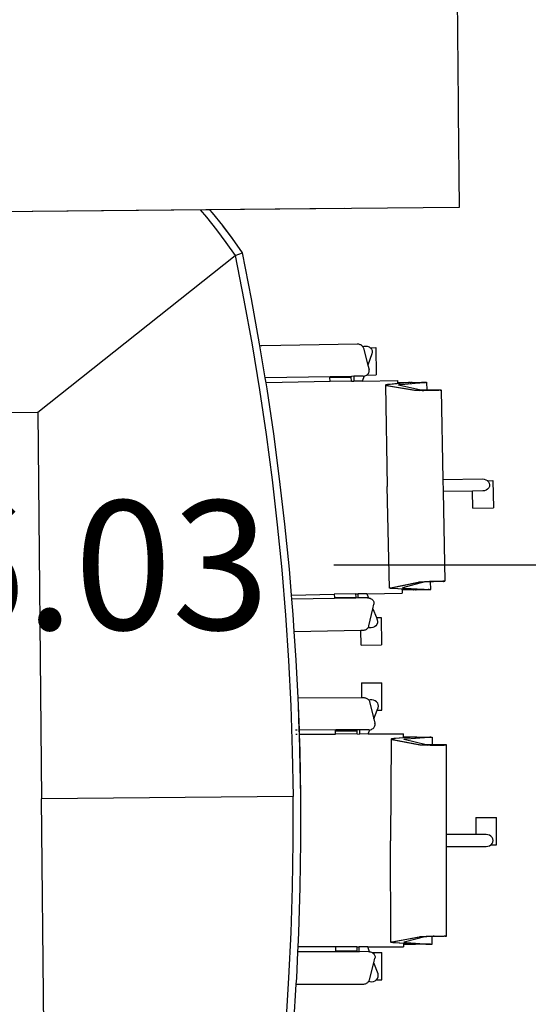
# Model space of a CAD drawing. Units: inches. Extents: x -81 to 834, y 0 to 968.
# Drawn here: x 254 to 255, y 816 to 818 of the extents above; entities that cross this region are included whole.
import ezdxf

# ---------------------------------------------------------------- set-up
doc = ezdxf.new("R2010")
doc.units = ezdxf.units.IN
doc.header["$MEASUREMENT"] = 0
doc.layers.add('FURN', color=253, linetype='Continuous')
doc.layers.add('wall', color=4, linetype='Continuous')
doc.styles.add('ROMANC', font='ROMANC.SHX')
doc.dimstyles.new('A', dxfattribs={"dimscale": 0, "dimtxt": 0.3, "dimasz": 0.3, "dimexe": 0.08, "dimexo": 0.02, "dimgap": 0.09, "dimtad": 0, "dimtih": 1, "dimtoh": 1, "dimzin": 0, "dimdsep": 46, "dimtxsty": 'ROMANC', "dimcen": 0.09, "dimclrd": 1, "dimclre": 1, "dimclrt": 256, "dimadec": 0, "dimazin": 0, "dimtfac": 0.1, "dimtofl": 0, "dimtmove": 1, "dimatfit": 3, "dimfxl": 1, "dimtolj": 1, "dimtzin": 0, "dimarcsym": 0})

# ---------------------------------------------------------------- blocks, each defined once
blk = doc.blocks.new('*D1635')
at = {"color": 1, "lineweight": -2, "transparency": 16777216}
for p, q in [((251.1595, 815.2544), (251.1595, 816.667)), ((257.1891, 816.0114), (257.1891, 816.667)), ((251.4595, 816.587), (253.6272, 816.587)), ((256.8891, 816.587), (254.7215, 816.587))]:
    blk.add_line(p, q, dxfattribs=at)
at = {"color": 1, "transparency": 16777216}
for points in [[(251.4595, 816.637), (251.4595, 816.537), (251.1595, 816.587)], [(256.8891, 816.637), (256.8891, 816.537), (257.1891, 816.587)]]:
    blk.add_solid(points, dxfattribs=at)
at = {"layer": 'Defpoints', "color": 0, "transparency": 16777216}
for p in [(257.1891, 816.587), (257.1891, 815.9914), (251.1595, 815.2344)]:
    blk.add_point(p, dxfattribs=at)
at = {"transparency": 16777216, "insert": (254.1743, 816.587), "char_height": 0.3, "attachment_point": 5, "style": 'ROMANC'}
blk.add_mtext('\\A1;6.03', dxfattribs=at)
blk = doc.blocks.new('fsd')
at = {"layer": 'FURN'}
for p, q in [((-0.1737, -0.4805), (-0.1737, 0.4023)), ((-0.1737, -0.6305), (-0.1737, 0.2523)), ((0.2932, 0.1928), (0.2932, 0.0868)), ((0.2932, 0.0868), (-0.0668, -0.3753)), ((0.2932, 0.0868), (1.1932, 0.0868)), ((1.1932, -0.4979), (1.1932, 0.0868)), ((2.0932, 0.0868), (1.1932, 0.0868)), ((-0.1737, -0.295), (-0.1567, -0.3095)), ((-0.1737, -0.3171), (-0.1663, -0.3234)), ((-0.1665, -0.3239), (-0.1737, -0.3178)), ((-0.1567, -0.3095), (-0.1274, -0.3326)), ((-0.1368, -0.3473), (-0.1665, -0.3239)), ((-0.1274, -0.3326), (-0.0975, -0.3545)), ((-0.1064, -0.3696), (-0.1368, -0.3473)), ((-0.1366, -0.3469), (-0.1062, -0.3691)), ((-0.0975, -0.3545), (-0.0668, -0.3753)), ((-0.0728, -0.3923), (-0.1064, -0.3696)), ((-0.0668, -0.3753), (-0.0728, -0.3923)), ((-0.0668, -0.3753), (0.0372, -0.3948)), ((0.0345, -0.4125), (-0.0728, -0.3923)), ((0.0372, -0.3948), (0.1415, -0.4127)), ((0.139, -0.4304), (0.0345, -0.4125)), ((0.1437, -0.4311), (0.139, -0.4304)), ((0.1415, -0.4127), (0.246, -0.4288)), ((0.1431, -0.4337), (0.143, -0.4356)), ((0.1435, -0.4318), (0.1431, -0.4337)), ((0.1437, -0.4311), (0.1435, -0.4318)), ((0.2184, -0.4427), (0.1437, -0.4311)), ((0.246, -0.4288), (0.3507, -0.4433)), ((0.143, -0.4356), (0.1414, -0.6569)), ((0.2172, -0.5935), (0.2184, -0.4427)), ((0.2297, -0.4444), (0.2184, -0.4427)), ((0.2285, -0.5933), (0.2297, -0.4444)), ((0.2438, -0.4466), (0.2297, -0.4444)), ((0.3487, -0.4611), (0.2438, -0.4466)), ((0.3507, -0.4433), (0.4556, -0.4561)), ((0.4556, -0.4561), (0.5606, -0.4672)), ((-0.1737, -0.8972), (-0.1737, -0.4805)), ((-0.1737, -0.8972), (-0.1737, -0.4805)), ((0.4539, -0.4739), (0.3487, -0.4611)), ((0.5592, -0.4851), (0.4539, -0.4739)), ((0.5606, -0.4672), (0.6659, -0.4766)), ((0.6659, -0.4766), (0.7712, -0.4843)), ((1.7205, -0.4766), (1.6151, -0.4843)), ((0.6646, -0.4945), (0.5592, -0.4851)), ((0.7246, -0.4988), (0.6646, -0.4945)), ((0.7246, -0.4988), (0.7238, -0.5983)), ((0.734, -0.4995), (0.7246, -0.4988)), ((0.7333, -0.5988), (0.734, -0.4995)), ((0.7702, -0.5022), (0.734, -0.4995)), ((0.8094, -0.5044), (0.7702, -0.5022)), ((0.7712, -0.4843), (0.8766, -0.4902)), ((0.8766, -0.4902), (0.9821, -0.4945)), ((0.9821, -0.4945), (1.0876, -0.4971)), ((1.0876, -0.4971), (1.1932, -0.4979)), ((1.2987, -0.4971), (1.1932, -0.4979)), ((1.4042, -0.4945), (1.2987, -0.4971)), ((1.5097, -0.4902), (1.4042, -0.4945)), ((1.6151, -0.4843), (1.5097, -0.4902)), ((1.6161, -0.5022), (1.555, -0.5056)), ((1.6304, -0.5011), (1.6161, -0.5022)), ((1.7217, -0.4945), (1.6304, -0.5011)), ((1.6304, -0.5011), (1.6315, -0.6569)), ((0.8094, -0.5044), (0.8082, -0.6589)), ((0.8759, -0.5081), (0.8094, -0.5044)), ((0.9636, -0.5117), (0.8759, -0.5081)), ((0.9636, -0.5117), (0.9647, -0.6589)), ((0.9816, -0.5124), (0.9636, -0.5117)), ((0.9816, -0.5119), (1.039, -0.5133)), ((1.039, -0.5138), (0.9816, -0.5124)), ((1.0389, -0.5089), (1.0389, -0.5052)), ((1.039, -0.5133), (1.0484, -0.5135)), ((1.039, -0.5138), (1.039, -0.5133)), ((1.039, -0.5133), (1.039, -0.5133)), ((1.0484, -0.514), (1.039, -0.5138)), ((1.0396, -0.5988), (1.039, -0.5138)), ((1.0484, -0.5054), (1.0484, -0.5091)), ((1.0484, -0.5135), (1.0874, -0.5145)), ((1.0484, -0.5135), (1.0484, -0.5135)), ((1.0484, -0.5135), (1.0484, -0.514)), ((1.0874, -0.515), (1.0484, -0.514)), ((1.0484, -0.514), (1.049, -0.5983)), ((1.0874, -0.5145), (1.1932, -0.5153)), ((1.1932, -0.5159), (1.0874, -0.515)), ((1.1932, -0.5153), (1.2989, -0.5145)), ((1.299, -0.515), (1.1932, -0.5159)), ((1.2989, -0.5145), (1.4047, -0.5119)), ((1.4047, -0.5124), (1.299, -0.515)), ((1.5105, -0.5081), (1.4047, -0.5124)), ((1.5437, -0.5063), (1.5105, -0.5081)), ((1.555, -0.5056), (1.5437, -0.5063)), ((1.5443, -0.5933), (1.5437, -0.5063)), ((1.5556, -0.5935), (1.555, -0.5056)), ((0.2169, -0.6432), (0.2172, -0.5935)), ((0.2193, -0.5932), (0.2172, -0.5935)), ((0.2193, -0.5932), (0.2189, -0.6428)), ((0.2285, -0.5933), (0.2193, -0.5932)), ((0.2282, -0.6429), (0.2285, -0.5933)), ((1.5443, -0.5933), (1.5536, -0.5932)), ((1.5447, -0.6429), (1.5443, -0.5933)), ((1.5536, -0.5932), (1.5556, -0.5935)), ((1.5536, -0.5932), (1.5539, -0.6428)), ((1.556, -0.6432), (1.5556, -0.5935)), ((0.7235, -0.648), (0.7238, -0.5983)), ((0.7238, -0.5983), (0.7312, -0.5984)), ((0.7312, -0.5984), (0.7308, -0.6481)), ((0.7312, -0.5984), (0.7333, -0.5988)), ((0.7329, -0.6485), (0.7333, -0.5988)), ((1.0417, -0.5984), (1.0396, -0.5988)), ((1.04, -0.6485), (1.0396, -0.5988)), ((1.049, -0.5983), (1.0417, -0.5984)), ((1.0417, -0.5984), (1.0421, -0.6481)), ((1.0494, -0.648), (1.049, -0.5983)), ((0.1414, -0.6569), (0.1414, -0.6585)), ((0.1414, -0.6585), (0.1417, -0.6602)), ((0.1417, -0.6602), (0.1421, -0.6618)), ((0.1421, -0.6618), (0.1426, -0.6634)), ((0.1426, -0.6634), (0.1433, -0.6648)), ((0.2167, -0.6701), (0.2168, -0.6488)), ((0.2168, -0.6488), (0.2169, -0.6432)), ((0.2168, -0.6488), (0.2189, -0.6484)), ((0.2189, -0.6428), (0.2169, -0.6432)), ((0.2282, -0.6429), (0.2189, -0.6428)), ((0.2189, -0.6484), (0.2281, -0.6485)), ((0.228, -0.6681), (0.2281, -0.6485)), ((0.2282, -0.6429), (0.2281, -0.6485)), ((0.7233, -0.6739), (0.7234, -0.6535)), ((0.7235, -0.648), (0.7234, -0.6535)), ((0.7308, -0.6536), (0.7234, -0.6535)), ((0.7235, -0.648), (0.7308, -0.6481)), ((0.7308, -0.6481), (0.7329, -0.6485)), ((0.7328, -0.654), (0.7308, -0.6536)), ((0.7327, -0.6754), (0.7328, -0.654)), ((0.7328, -0.654), (0.7329, -0.6485)), ((0.8082, -0.6637), (0.8081, -0.6653)), ((0.8082, -0.6589), (0.8082, -0.6637)), ((0.8425, -0.6593), (0.8082, -0.6589)), ((0.8425, -0.6593), (0.8422, -0.7072)), ((0.9303, -0.6593), (0.9647, -0.6589)), ((0.9303, -0.6593), (0.9307, -0.7072)), ((0.9647, -0.6589), (0.9647, -0.6637)), ((0.9647, -0.6637), (0.9648, -0.6653)), ((1.0421, -0.6481), (1.04, -0.6485)), ((1.04, -0.654), (1.04, -0.6485)), ((1.04, -0.654), (1.0421, -0.6536)), ((1.0402, -0.6754), (1.04, -0.654)), ((1.0494, -0.648), (1.0421, -0.6481)), ((1.0421, -0.6536), (1.0495, -0.6535)), ((1.0494, -0.648), (1.0495, -0.6535)), ((1.0496, -0.6739), (1.0495, -0.6535)), ((1.5447, -0.6429), (1.5539, -0.6428)), ((1.5447, -0.6429), (1.5447, -0.6485)), ((1.554, -0.6484), (1.5447, -0.6485)), ((1.5449, -0.6681), (1.5447, -0.6485)), ((1.5539, -0.6428), (1.556, -0.6432)), ((1.5561, -0.6488), (1.554, -0.6484)), ((1.5561, -0.6488), (1.556, -0.6432)), ((1.5562, -0.6701), (1.5561, -0.6488)), ((1.6303, -0.6634), (1.6296, -0.6648)), ((1.6308, -0.6618), (1.6303, -0.6634)), ((1.6312, -0.6602), (1.6308, -0.6618)), ((1.6314, -0.6585), (1.6312, -0.6602)), ((1.6315, -0.6569), (1.6314, -0.6585)), ((0.1433, -0.6648), (0.1441, -0.6662)), ((0.1441, -0.6662), (0.1451, -0.6675)), ((0.1451, -0.6675), (0.1461, -0.6686)), ((0.1461, -0.6686), (0.1473, -0.6696)), ((0.147, -0.6723), (0.1467, -0.6765)), ((0.1467, -0.6765), (0.1473, -0.6807)), ((0.1478, -0.6698), (0.147, -0.6723)), ((0.1473, -0.6696), (0.1478, -0.6698)), ((0.1473, -0.6807), (0.1488, -0.6846)), ((0.1478, -0.6698), (0.1486, -0.6704)), ((0.1486, -0.6704), (0.1499, -0.671)), ((0.1488, -0.6846), (0.1507, -0.6872)), ((0.1499, -0.671), (0.1513, -0.6715)), ((0.1507, -0.6872), (0.1506, -0.7001)), ((0.1507, -0.6872), (0.1512, -0.6879)), ((0.1513, -0.6715), (0.1909, -0.6818)), ((0.1648, -0.6914), (0.1909, -0.6818)), ((0.1909, -0.6818), (0.2012, -0.6845)), ((0.2031, -0.6848), (0.2012, -0.6845)), ((0.2049, -0.6848), (0.2031, -0.6848)), ((0.2068, -0.6844), (0.2049, -0.6848)), ((0.2086, -0.6838), (0.2068, -0.6844)), ((0.2103, -0.6828), (0.2086, -0.6838)), ((0.2119, -0.6816), (0.2103, -0.6828)), ((0.2132, -0.6801), (0.2119, -0.6816)), ((0.2143, -0.6786), (0.2132, -0.6801)), ((0.2143, -0.6786), (0.2141, -0.7008)), ((0.2144, -0.6784), (0.2143, -0.6786)), ((0.2154, -0.6765), (0.2144, -0.6784)), ((0.2161, -0.6744), (0.2154, -0.6765)), ((0.2165, -0.6724), (0.2161, -0.6744)), ((0.2165, -0.6724), (0.228, -0.6681)), ((0.2167, -0.6701), (0.2165, -0.6723)), ((0.2165, -0.6723), (0.2165, -0.6724)), ((0.228, -0.6681), (0.2274, -0.7511)), ((0.7233, -0.6739), (0.7226, -0.7561)), ((0.7233, -0.6739), (0.7328, -0.6776)), ((0.7327, -0.6754), (0.7328, -0.6776)), ((0.7328, -0.6776), (0.7328, -0.6776)), ((0.7328, -0.6776), (0.7332, -0.6797)), ((0.7332, -0.6797), (0.7339, -0.6818)), ((0.7339, -0.6818), (0.7348, -0.6837)), ((0.7348, -0.6837), (0.736, -0.6854)), ((0.736, -0.6854), (0.7373, -0.6869)), ((0.7373, -0.6869), (0.7389, -0.6882)), ((0.798, -0.6781), (0.7583, -0.6876)), ((0.7994, -0.6776), (0.798, -0.6781)), ((0.8008, -0.677), (0.7994, -0.6776)), ((0.8003, -0.6912), (0.8019, -0.6874)), ((0.8016, -0.6765), (0.8008, -0.677)), ((0.802, -0.6762), (0.8016, -0.6765)), ((0.8024, -0.679), (0.8016, -0.6765)), ((0.8019, -0.6874), (0.8026, -0.6832)), ((0.8032, -0.6753), (0.802, -0.6762)), ((0.8026, -0.6832), (0.8024, -0.679)), ((0.8043, -0.6742), (0.8032, -0.6753)), ((0.8053, -0.673), (0.8043, -0.6742)), ((0.8061, -0.6716), (0.8053, -0.673)), ((0.8068, -0.6701), (0.8061, -0.6716)), ((0.8074, -0.6686), (0.8068, -0.6701)), ((0.8078, -0.667), (0.8074, -0.6686)), ((0.8081, -0.6653), (0.8078, -0.667)), ((0.9648, -0.6653), (0.9651, -0.667)), ((0.9651, -0.667), (0.9655, -0.6686)), ((0.9655, -0.6686), (0.966, -0.6701)), ((0.966, -0.6701), (0.9667, -0.6716)), ((0.9667, -0.6716), (0.9676, -0.673)), ((0.9676, -0.673), (0.9686, -0.6742)), ((0.9686, -0.6742), (0.9697, -0.6753)), ((0.9697, -0.6753), (0.9708, -0.6762)), ((0.9703, -0.6832), (0.9705, -0.679)), ((0.9709, -0.6874), (0.9703, -0.6832)), ((0.9705, -0.679), (0.9712, -0.6765)), ((0.9708, -0.6762), (0.9712, -0.6765)), ((0.9725, -0.6912), (0.9709, -0.6874)), ((0.9712, -0.6765), (0.9721, -0.677)), ((0.9721, -0.677), (0.9735, -0.6776)), ((0.9735, -0.6776), (0.9749, -0.6781)), ((0.9749, -0.6781), (1.0146, -0.6876)), ((1.0356, -0.6869), (1.034, -0.6882)), ((1.0369, -0.6854), (1.0356, -0.6869)), ((1.0381, -0.6837), (1.0369, -0.6854)), ((1.039, -0.6818), (1.0381, -0.6837)), ((1.0397, -0.6797), (1.039, -0.6818)), ((1.0401, -0.6776), (1.0397, -0.6797)), ((1.0496, -0.6739), (1.0401, -0.6776)), ((1.0402, -0.6754), (1.0401, -0.6776)), ((1.0401, -0.6776), (1.0401, -0.6776)), ((1.0496, -0.6739), (1.0502, -0.7561)), ((1.5564, -0.6724), (1.5449, -0.6681)), ((1.5449, -0.6681), (1.5455, -0.7511)), ((1.5562, -0.6701), (1.5564, -0.6723)), ((1.5564, -0.6723), (1.5564, -0.6724)), ((1.5564, -0.6724), (1.5568, -0.6744)), ((1.5568, -0.6744), (1.5575, -0.6765)), ((1.5575, -0.6765), (1.5584, -0.6784)), ((1.5584, -0.6784), (1.5586, -0.6786)), ((1.5586, -0.6786), (1.5588, -0.7008)), ((1.5586, -0.6786), (1.5596, -0.6801)), ((1.5596, -0.6801), (1.561, -0.6816)), ((1.561, -0.6816), (1.5626, -0.6828)), ((1.5626, -0.6828), (1.5643, -0.6838)), ((1.5643, -0.6838), (1.5661, -0.6844)), ((1.5661, -0.6844), (1.5679, -0.6848)), ((1.5679, -0.6848), (1.5698, -0.6848)), ((1.5698, -0.6848), (1.5717, -0.6845)), ((1.582, -0.6818), (1.5717, -0.6845)), ((1.6216, -0.6715), (1.582, -0.6818)), ((1.608, -0.6914), (1.582, -0.6818)), ((1.623, -0.671), (1.6216, -0.6715)), ((1.6222, -0.6872), (1.6217, -0.6879)), ((1.624, -0.6846), (1.6222, -0.6872)), ((1.6222, -0.6872), (1.6223, -0.7001)), ((1.6243, -0.6704), (1.623, -0.671)), ((1.6256, -0.6807), (1.624, -0.6846)), ((1.6251, -0.6698), (1.6243, -0.6704)), ((1.6256, -0.6696), (1.6251, -0.6698)), ((1.6251, -0.6698), (1.6259, -0.6723)), ((1.6267, -0.6686), (1.6256, -0.6696)), ((1.6262, -0.6765), (1.6256, -0.6807)), ((1.6259, -0.6723), (1.6262, -0.6765)), ((1.6278, -0.6675), (1.6267, -0.6686)), ((1.6288, -0.6662), (1.6278, -0.6675)), ((1.6296, -0.6648), (1.6288, -0.6662)), ((0.1506, -0.7001), (0.2141, -0.7008)), ((0.1512, -0.6879), (0.1542, -0.6903)), ((0.1542, -0.6903), (0.1576, -0.6918)), ((0.1576, -0.6918), (0.1612, -0.6921)), ((0.1612, -0.6921), (0.1648, -0.6914)), ((0.7389, -0.6882), (0.7405, -0.6892)), ((0.7405, -0.6892), (0.7423, -0.6899)), ((0.7423, -0.6899), (0.7442, -0.6903)), ((0.7442, -0.6903), (0.7461, -0.6903)), ((0.7461, -0.6903), (0.7479, -0.69)), ((0.7583, -0.6876), (0.7479, -0.69)), ((0.7583, -0.6876), (0.7788, -0.6956)), ((0.7788, -0.6956), (0.7787, -0.7065)), ((0.7787, -0.7065), (0.8422, -0.7072)), ((0.7788, -0.6956), (0.7842, -0.6977)), ((0.7842, -0.6977), (0.7878, -0.6985)), ((0.7878, -0.6985), (0.7915, -0.6982)), ((0.7915, -0.6982), (0.7949, -0.6968)), ((0.7949, -0.6968), (0.7979, -0.6944)), ((0.7979, -0.6944), (0.8003, -0.6912)), ((0.9942, -0.7065), (0.9307, -0.7072)), ((0.9749, -0.6944), (0.9725, -0.6912)), ((0.978, -0.6968), (0.9749, -0.6944)), ((0.9814, -0.6982), (0.978, -0.6968)), ((0.985, -0.6985), (0.9814, -0.6982)), ((0.9886, -0.6977), (0.985, -0.6985)), ((0.9941, -0.6956), (0.9886, -0.6977)), ((1.0146, -0.6876), (0.9941, -0.6956)), ((0.9941, -0.6956), (0.9942, -0.7065)), ((1.0146, -0.6876), (1.0249, -0.69)), ((1.0268, -0.6903), (1.0249, -0.69)), ((1.0287, -0.6903), (1.0268, -0.6903)), ((1.0306, -0.6899), (1.0287, -0.6903)), ((1.0323, -0.6892), (1.0306, -0.6899)), ((1.034, -0.6882), (1.0323, -0.6892)), ((1.6223, -0.7001), (1.5588, -0.7008)), ((1.6116, -0.6921), (1.608, -0.6914)), ((1.6153, -0.6918), (1.6116, -0.6921)), ((1.6187, -0.6903), (1.6153, -0.6918)), ((1.6217, -0.6879), (1.6187, -0.6903)), ((0.2337, -0.764), (0.2365, -0.7327)), ((0.2347, -0.7511), (0.2366, -0.7307)), ((0.2365, -0.7327), (0.2367, -0.7308)), ((0.2366, -0.7307), (0.2368, -0.7288)), ((0.2367, -0.7308), (0.2369, -0.7291)), ((0.2368, -0.7288), (0.2369, -0.7271)), ((0.2369, -0.7271), (0.2371, -0.7256)), ((0.2369, -0.7291), (0.2371, -0.7277)), ((0.2371, -0.7256), (0.2373, -0.7244)), ((0.2371, -0.7277), (0.2373, -0.7265)), ((0.2373, -0.7244), (0.2375, -0.7235)), ((0.2373, -0.7265), (0.2375, -0.7255)), ((0.2375, -0.7235), (0.2377, -0.7228)), ((0.2375, -0.7255), (0.2377, -0.7248)), ((0.2377, -0.7228), (0.2379, -0.7224)), ((0.2377, -0.7248), (0.2379, -0.7244)), ((0.2379, -0.7224), (0.2381, -0.7222)), ((0.2379, -0.7244), (0.2381, -0.7242)), ((0.2381, -0.7222), (0.4743, -0.7238)), ((0.2381, -0.7222), (0.2383, -0.7223)), ((0.2381, -0.7242), (0.2388, -0.7243)), ((0.2381, -0.7242), (0.2382, -0.7243)), ((0.2382, -0.7243), (0.2384, -0.7247)), ((0.2383, -0.7223), (0.2384, -0.7226)), ((0.2384, -0.7226), (0.2386, -0.7232)), ((0.2384, -0.7247), (0.2386, -0.7253)), ((0.2386, -0.7232), (0.2388, -0.7241)), ((0.2386, -0.7253), (0.2388, -0.7261)), ((0.2388, -0.7241), (0.2388, -0.7243)), ((0.2388, -0.7243), (0.2504, -0.7894)), ((0.2388, -0.7261), (0.2504, -0.7914)), ((0.7105, -0.727), (0.4743, -0.7238)), ((0.7098, -0.7291), (0.6972, -0.7939)), ((0.7098, -0.7309), (0.6972, -0.7959)), ((0.71, -0.728), (0.7098, -0.7289)), ((0.7098, -0.7289), (0.7098, -0.7291)), ((0.7105, -0.7291), (0.7098, -0.7291)), ((0.71, -0.7301), (0.7098, -0.7309)), ((0.7102, -0.7274), (0.71, -0.728)), ((0.7102, -0.7295), (0.71, -0.7301)), ((0.7104, -0.7271), (0.7102, -0.7274)), ((0.7103, -0.7291), (0.7102, -0.7295)), ((0.7105, -0.7291), (0.7103, -0.7291)), ((0.7105, -0.727), (0.7104, -0.7271)), ((0.7107, -0.7272), (0.7105, -0.727)), ((0.7107, -0.7292), (0.7105, -0.7291)), ((0.7109, -0.7276), (0.7107, -0.7272)), ((0.7109, -0.7297), (0.7107, -0.7292)), ((0.7111, -0.7283), (0.7109, -0.7276)), ((0.7111, -0.7304), (0.7109, -0.7297)), ((0.7113, -0.7293), (0.7111, -0.7283)), ((0.7113, -0.7313), (0.7111, -0.7304)), ((0.7114, -0.7305), (0.7113, -0.7293)), ((0.7114, -0.7325), (0.7113, -0.7313)), ((0.7116, -0.7319), (0.7114, -0.7305)), ((0.7116, -0.7339), (0.7114, -0.7325)), ((0.7118, -0.7336), (0.7116, -0.7319)), ((1.0611, -0.7336), (1.0613, -0.7319)), ((1.0613, -0.7319), (1.0614, -0.7305)), ((1.0613, -0.7339), (1.0615, -0.7325)), ((1.0614, -0.7305), (1.0616, -0.7293)), ((1.0615, -0.7325), (1.0616, -0.7313)), ((1.0616, -0.7293), (1.0618, -0.7283)), ((1.0616, -0.7313), (1.0618, -0.7304)), ((1.0618, -0.7283), (1.062, -0.7276)), ((1.0618, -0.7304), (1.062, -0.7297)), ((1.062, -0.7276), (1.0621, -0.7272)), ((1.062, -0.7297), (1.0622, -0.7292)), ((1.0621, -0.7272), (1.0623, -0.727)), ((1.0622, -0.7292), (1.0623, -0.7291)), ((1.0623, -0.727), (1.2986, -0.7238)), ((1.0623, -0.727), (1.0625, -0.7271)), ((1.0623, -0.7291), (1.0625, -0.7291)), ((1.0623, -0.7291), (1.0631, -0.7291)), ((1.0625, -0.7271), (1.0627, -0.7274)), ((1.0625, -0.7291), (1.0627, -0.7295)), ((1.0627, -0.7274), (1.0629, -0.728)), ((1.0627, -0.7295), (1.0629, -0.7301)), ((1.0629, -0.728), (1.0631, -0.7289)), ((1.0629, -0.7301), (1.0631, -0.7309)), ((1.0631, -0.7289), (1.0631, -0.7291)), ((1.0631, -0.7291), (1.0757, -0.7939)), ((1.0631, -0.7309), (1.0757, -0.7959)), ((1.5348, -0.7222), (1.2986, -0.7238)), ((1.534, -0.7243), (1.5225, -0.7894)), ((1.5341, -0.7261), (1.5225, -0.7914)), ((1.5341, -0.7241), (1.534, -0.7243)), ((1.5348, -0.7242), (1.534, -0.7243)), ((1.5343, -0.7232), (1.5341, -0.7241)), ((1.5343, -0.7253), (1.5341, -0.7261)), ((1.5344, -0.7226), (1.5343, -0.7232)), ((1.5344, -0.7247), (1.5343, -0.7253)), ((1.5346, -0.7223), (1.5344, -0.7226)), ((1.5346, -0.7243), (1.5344, -0.7247)), ((1.5348, -0.7222), (1.5346, -0.7223)), ((1.5348, -0.7242), (1.5346, -0.7243)), ((1.535, -0.7224), (1.5348, -0.7222)), ((1.535, -0.7244), (1.5348, -0.7242)), ((1.5352, -0.7228), (1.535, -0.7224)), ((1.5352, -0.7248), (1.535, -0.7244)), ((1.5354, -0.7235), (1.5352, -0.7228)), ((1.5354, -0.7255), (1.5352, -0.7248)), ((1.5356, -0.7244), (1.5354, -0.7235)), ((1.5356, -0.7265), (1.5354, -0.7255)), ((1.5357, -0.7256), (1.5356, -0.7244)), ((1.5358, -0.7277), (1.5356, -0.7265)), ((1.5359, -0.7271), (1.5357, -0.7256)), ((1.5359, -0.7291), (1.5358, -0.7277)), ((1.5361, -0.7288), (1.5359, -0.7271)), ((1.5361, -0.7308), (1.5359, -0.7291)), ((1.5363, -0.7307), (1.5361, -0.7288)), ((1.5363, -0.7327), (1.5361, -0.7308)), ((1.5382, -0.7511), (1.5363, -0.7307)), ((1.5392, -0.764), (1.5363, -0.7327)), ((0.233, -0.7511), (0.2274, -0.7511)), ((0.2328, -0.7777), (0.233, -0.7511)), ((0.2347, -0.7511), (0.233, -0.7511)), ((0.2337, -0.762), (0.2347, -0.7511)), ((0.2371, -0.7558), (0.237, -0.757)), ((0.2372, -0.7548), (0.2371, -0.7558)), ((0.2373, -0.7539), (0.2372, -0.7548)), ((0.2374, -0.7532), (0.2373, -0.7539)), ((0.2375, -0.7527), (0.2374, -0.7532)), ((0.2376, -0.7523), (0.2375, -0.7527)), ((0.2378, -0.7521), (0.2376, -0.7523)), ((0.2379, -0.752), (0.2378, -0.7521)), ((0.238, -0.752), (0.2379, -0.752)), ((0.2381, -0.7523), (0.238, -0.752)), ((0.2382, -0.7526), (0.2381, -0.7523)), ((0.2504, -0.8044), (0.2382, -0.7526)), ((0.7118, -0.7356), (0.7116, -0.7339)), ((0.7119, -0.7356), (0.7118, -0.7336)), ((0.7119, -0.7376), (0.7118, -0.7356)), ((0.7135, -0.756), (0.7119, -0.7356)), ((0.7133, -0.756), (0.7119, -0.7376)), ((0.7143, -0.7689), (0.7133, -0.756)), ((0.7135, -0.756), (0.7133, -0.756)), ((0.7143, -0.7669), (0.7135, -0.756)), ((0.7152, -0.756), (0.7135, -0.756)), ((0.715, -0.7826), (0.7152, -0.756)), ((0.7152, -0.756), (0.7226, -0.7561)), ((1.0577, -0.756), (1.0502, -0.7561)), ((1.0577, -0.756), (1.0594, -0.756)), ((1.0579, -0.7826), (1.0577, -0.756)), ((1.0585, -0.7689), (1.0595, -0.756)), ((1.0585, -0.7669), (1.0594, -0.756)), ((1.0594, -0.756), (1.0609, -0.7356)), ((1.0594, -0.756), (1.0595, -0.756)), ((1.0595, -0.756), (1.061, -0.7376)), ((1.0609, -0.7356), (1.0611, -0.7336)), ((1.061, -0.7376), (1.0611, -0.7356)), ((1.0611, -0.7356), (1.0613, -0.7339)), ((1.5225, -0.8044), (1.5347, -0.7526)), ((1.5347, -0.7526), (1.5348, -0.7523)), ((1.5348, -0.7523), (1.5349, -0.752)), ((1.5349, -0.752), (1.535, -0.752)), ((1.535, -0.752), (1.5351, -0.7521)), ((1.5351, -0.7521), (1.5352, -0.7523)), ((1.5352, -0.7523), (1.5353, -0.7527)), ((1.5353, -0.7527), (1.5355, -0.7532)), ((1.5355, -0.7532), (1.5356, -0.7539)), ((1.5356, -0.7539), (1.5357, -0.7548)), ((1.5357, -0.7548), (1.5358, -0.7558)), ((1.5358, -0.7558), (1.5359, -0.757)), ((1.5392, -0.762), (1.5382, -0.7511)), ((1.5382, -0.7511), (1.5399, -0.7511)), ((1.5399, -0.7511), (1.5455, -0.7511)), ((1.5399, -0.7511), (1.5401, -0.7777)), ((0.2328, -0.779), (0.2327, -0.779)), ((0.2328, -0.7777), (0.2329, -0.7757)), ((0.2328, -0.7778), (0.2329, -0.7762)), ((0.2328, -0.7784), (0.2328, -0.7777)), ((0.2328, -0.7784), (0.2328, -0.7778)), ((0.2328, -0.779), (0.2328, -0.7784)), ((0.2336, -0.779), (0.2328, -0.779)), ((0.2328, -0.7793), (0.2328, -0.779)), ((0.2329, -0.7757), (0.2332, -0.7681)), ((0.2329, -0.7762), (0.233, -0.7747)), ((0.233, -0.7732), (0.2331, -0.7717)), ((0.233, -0.7747), (0.233, -0.7732)), ((0.2331, -0.7717), (0.2332, -0.7701)), ((0.2332, -0.7681), (0.2337, -0.762)), ((0.2332, -0.7701), (0.2333, -0.7686)), ((0.2333, -0.7686), (0.2334, -0.7671)), ((0.2368, -0.7583), (0.2334, -0.7999)), ((0.2334, -0.7671), (0.2335, -0.7655)), ((0.2335, -0.7655), (0.2337, -0.764)), ((0.237, -0.757), (0.2368, -0.7583)), ((0.697, -0.8089), (0.71, -0.7574)), ((0.71, -0.7574), (0.7101, -0.7571)), ((0.7101, -0.7571), (0.7102, -0.7568)), ((0.7102, -0.7568), (0.7103, -0.7568)), ((0.7103, -0.7568), (0.7104, -0.7569)), ((0.7104, -0.7569), (0.7105, -0.7571)), ((0.7105, -0.7571), (0.7106, -0.7575)), ((0.7106, -0.7575), (0.7107, -0.7581)), ((0.7107, -0.7581), (0.7108, -0.7588)), ((0.7108, -0.7588), (0.711, -0.7596)), ((0.711, -0.7596), (0.7111, -0.7606)), ((0.7111, -0.7606), (0.7111, -0.7618)), ((0.7111, -0.7618), (0.7112, -0.7631)), ((0.7112, -0.7631), (0.7141, -0.8048)), ((0.7147, -0.773), (0.7143, -0.7669)), ((0.7144, -0.7705), (0.7143, -0.7689)), ((0.7145, -0.772), (0.7144, -0.7705)), ((0.7146, -0.7735), (0.7145, -0.772)), ((0.7147, -0.775), (0.7146, -0.7735)), ((0.715, -0.7806), (0.7147, -0.773)), ((0.7148, -0.7766), (0.7147, -0.775)), ((0.7148, -0.7781), (0.7148, -0.7766)), ((0.7149, -0.7796), (0.7148, -0.7781)), ((1.0579, -0.7806), (1.0581, -0.773)), ((1.058, -0.7781), (1.0581, -0.7766)), ((1.058, -0.7796), (1.058, -0.7781)), ((1.0581, -0.773), (1.0585, -0.7669)), ((1.0581, -0.7766), (1.0582, -0.775)), ((1.0582, -0.7735), (1.0583, -0.772)), ((1.0582, -0.775), (1.0582, -0.7735)), ((1.0583, -0.772), (1.0584, -0.7705)), ((1.0584, -0.7705), (1.0585, -0.7689)), ((1.0616, -0.7631), (1.0588, -0.8048)), ((1.0617, -0.7618), (1.0616, -0.7631)), ((1.0618, -0.7606), (1.0617, -0.7618)), ((1.0619, -0.7596), (1.0618, -0.7606)), ((1.062, -0.7588), (1.0619, -0.7596)), ((1.0621, -0.7581), (1.062, -0.7588)), ((1.0622, -0.7575), (1.0621, -0.7581)), ((1.0623, -0.7571), (1.0622, -0.7575)), ((1.0625, -0.7569), (1.0623, -0.7571)), ((1.0626, -0.7568), (1.0625, -0.7569)), ((1.0627, -0.7568), (1.0626, -0.7568)), ((1.0628, -0.7571), (1.0627, -0.7568)), ((1.0629, -0.7574), (1.0628, -0.7571)), ((1.0759, -0.8089), (1.0629, -0.7574)), ((1.5359, -0.757), (1.536, -0.7583)), ((1.536, -0.7583), (1.5395, -0.7999)), ((1.5397, -0.7681), (1.5392, -0.762)), ((1.5393, -0.7655), (1.5392, -0.764)), ((1.5395, -0.7671), (1.5393, -0.7655)), ((1.5393, -0.779), (1.5401, -0.779)), ((1.5396, -0.7686), (1.5395, -0.7671)), ((1.5397, -0.7701), (1.5396, -0.7686)), ((1.54, -0.7757), (1.5397, -0.7681)), ((1.5398, -0.7717), (1.5397, -0.7701)), ((1.5399, -0.7732), (1.5398, -0.7717)), ((1.5399, -0.7747), (1.5399, -0.7732)), ((1.54, -0.7762), (1.5399, -0.7747)), ((1.5401, -0.7777), (1.54, -0.7757)), ((1.54, -0.7778), (1.54, -0.7762)), ((1.5401, -0.7784), (1.54, -0.7778)), ((1.5401, -0.7777), (1.5401, -0.7784)), ((1.5401, -0.7784), (1.5401, -0.779)), ((1.5401, -0.7793), (1.5401, -0.779)), ((1.5401, -0.779), (1.5401, -0.779)), ((0.2328, -0.784), (0.2326, -0.8061)), ((0.2328, -0.7793), (0.2328, -0.7807)), ((0.2328, -0.7808), (0.2328, -0.7807)), ((0.2328, -0.7821), (0.2328, -0.7808)), ((0.2328, -0.784), (0.2328, -0.7821)), ((0.2328, -0.784), (0.2335, -0.784)), ((0.2333, -0.8016), (0.2331, -0.8033)), ((0.2334, -0.7999), (0.2333, -0.8016)), ((0.2504, -0.7894), (0.2505, -0.7902)), ((0.2504, -0.7914), (0.2505, -0.7923)), ((0.2505, -0.7902), (0.2506, -0.7915)), ((0.2505, -0.7923), (0.2506, -0.7936)), ((0.2506, -0.7915), (0.2507, -0.7933)), ((0.2506, -0.7936), (0.2507, -0.7953)), ((0.2507, -0.7933), (0.2508, -0.7954)), ((0.2507, -0.7953), (0.2508, -0.7974)), ((0.2508, -0.7954), (0.2509, -0.7979)), ((0.2508, -0.7974), (0.2509, -0.7999)), ((0.2509, -0.7979), (0.251, -0.8007)), ((0.2509, -0.7999), (0.2509, -0.8028)), ((0.251, -0.8007), (0.251, -0.8039)), ((0.6967, -0.7999), (0.6966, -0.8024)), ((0.6967, -0.802), (0.6966, -0.8045)), ((0.6968, -0.7978), (0.6967, -0.7999)), ((0.6968, -0.7998), (0.6967, -0.802)), ((0.697, -0.7961), (0.6968, -0.7978)), ((0.6969, -0.7981), (0.6968, -0.7998)), ((0.6971, -0.7968), (0.6969, -0.7981)), ((0.6971, -0.7948), (0.697, -0.7961)), ((0.6972, -0.7939), (0.6971, -0.7948)), ((0.6972, -0.7959), (0.6971, -0.7968)), ((0.7142, -0.7839), (0.715, -0.7839)), ((0.715, -0.7889), (0.7142, -0.7889)), ((0.715, -0.7889), (0.7147, -0.8169)), ((0.7149, -0.7812), (0.7149, -0.7796)), ((0.7149, -0.7827), (0.7149, -0.7812)), ((0.715, -0.7834), (0.7149, -0.7827)), ((0.715, -0.7826), (0.715, -0.7806)), ((0.715, -0.7826), (0.715, -0.7834)), ((0.715, -0.7839), (0.715, -0.7834)), ((0.715, -0.7842), (0.715, -0.7839)), ((0.715, -0.7839), (0.715, -0.7839)), ((0.715, -0.7856), (0.715, -0.7842)), ((0.715, -0.7857), (0.715, -0.7856)), ((0.715, -0.787), (0.715, -0.7857)), ((0.715, -0.787), (0.715, -0.7889)), ((1.0579, -0.7839), (1.0578, -0.7839)), ((1.0579, -0.7826), (1.0579, -0.7806)), ((1.0579, -0.7827), (1.058, -0.7812)), ((1.0579, -0.7826), (1.0579, -0.7834)), ((1.0579, -0.7834), (1.0579, -0.7827)), ((1.0579, -0.7839), (1.0579, -0.7834)), ((1.0587, -0.7839), (1.0579, -0.7839)), ((1.0579, -0.7842), (1.0579, -0.7839)), ((1.0579, -0.7856), (1.0579, -0.7842)), ((1.0579, -0.7857), (1.0579, -0.7856)), ((1.0579, -0.787), (1.0579, -0.7857)), ((1.0579, -0.787), (1.0579, -0.7889)), ((1.0579, -0.7889), (1.0587, -0.7889)), ((1.0579, -0.7889), (1.0581, -0.8169)), ((1.058, -0.7812), (1.058, -0.7796)), ((1.0757, -0.7939), (1.0758, -0.7948)), ((1.0757, -0.7959), (1.0758, -0.7968)), ((1.0758, -0.7948), (1.0759, -0.7961)), ((1.0758, -0.7968), (1.0759, -0.7981)), ((1.0759, -0.7961), (1.076, -0.7978)), ((1.0759, -0.7981), (1.0761, -0.7998)), ((1.076, -0.7978), (1.0762, -0.7999)), ((1.0761, -0.7998), (1.0762, -0.802)), ((1.0762, -0.7999), (1.0763, -0.8024)), ((1.0762, -0.802), (1.0763, -0.8045)), ((1.522, -0.7979), (1.5219, -0.8007)), ((1.522, -0.7999), (1.5219, -0.8028)), ((1.5219, -0.8007), (1.5219, -0.8039)), ((1.5221, -0.7954), (1.522, -0.7979)), ((1.5221, -0.7974), (1.522, -0.7999)), ((1.5222, -0.7915), (1.5221, -0.7933)), ((1.5221, -0.7933), (1.5221, -0.7954)), ((1.5222, -0.7953), (1.5221, -0.7974)), ((1.5223, -0.7902), (1.5222, -0.7915)), ((1.5223, -0.7936), (1.5222, -0.7953)), ((1.5225, -0.7894), (1.5223, -0.7902)), ((1.5224, -0.7923), (1.5223, -0.7936)), ((1.5225, -0.7914), (1.5224, -0.7923)), ((1.5401, -0.784), (1.5394, -0.784)), ((1.5395, -0.7999), (1.5396, -0.8016)), ((1.5396, -0.8016), (1.5397, -0.8033)), ((1.5401, -0.7807), (1.5401, -0.7793)), ((1.5401, -0.7808), (1.5401, -0.7807)), ((1.5401, -0.7821), (1.5401, -0.7808)), ((1.5401, -0.784), (1.5401, -0.7821)), ((1.5403, -0.8119), (1.5401, -0.784)), ((0.2325, -0.8119), (0.2326, -0.8061)), ((0.2326, -0.8144), (0.2325, -0.8119)), ((0.2326, -0.8152), (0.2325, -0.8155)), ((0.2325, -0.8155), (0.2325, -0.8158)), ((0.2325, -0.8158), (0.2325, -0.8162)), ((0.2325, -0.8162), (0.2325, -0.8169)), ((0.2325, -0.8169), (0.2325, -0.8177)), ((0.2325, -0.8177), (0.2508, -0.8178)), ((0.2326, -0.8061), (0.2326, -0.8144)), ((0.2327, -0.8117), (0.2326, -0.813)), ((0.2326, -0.813), (0.2326, -0.8144)), ((0.2326, -0.8144), (0.2326, -0.8152)), ((0.2328, -0.8084), (0.2327, -0.8101)), ((0.2327, -0.8101), (0.2327, -0.8109)), ((0.2327, -0.8109), (0.2327, -0.8117)), ((0.2329, -0.8067), (0.2328, -0.8084)), ((0.233, -0.805), (0.2329, -0.8067)), ((0.2331, -0.8033), (0.233, -0.805)), ((0.2505, -0.8049), (0.2504, -0.8044)), ((0.2505, -0.8056), (0.2505, -0.8049)), ((0.2506, -0.8067), (0.2505, -0.8056)), ((0.2507, -0.808), (0.2506, -0.8067)), ((0.2507, -0.8095), (0.2507, -0.808)), ((0.2507, -0.8113), (0.2507, -0.8095)), ((0.2508, -0.8133), (0.2507, -0.8113)), ((0.2508, -0.8155), (0.2508, -0.8133)), ((0.2508, -0.8178), (0.2508, -0.8155)), ((0.2508, -0.8202), (0.2508, -0.8178)), ((0.2508, -0.8228), (0.2508, -0.8202)), ((0.2508, -0.8253), (0.2508, -0.8228)), ((0.2509, -0.8028), (0.251, -0.8059)), ((0.2511, -0.8247), (0.2509, -0.8452)), ((0.251, -0.8039), (0.2511, -0.8073)), ((0.251, -0.8059), (0.251, -0.8093)), ((0.251, -0.8093), (0.2511, -0.813)), ((0.2511, -0.8073), (0.2511, -0.8109)), ((0.2511, -0.8109), (0.2511, -0.813)), ((0.2511, -0.813), (0.2511, -0.8147)), ((0.2511, -0.8147), (0.2511, -0.8168)), ((0.2511, -0.8168), (0.2511, -0.8187)), ((0.2511, -0.8187), (0.2511, -0.8207)), ((0.2511, -0.8207), (0.2511, -0.8227)), ((0.2511, -0.8227), (0.2511, -0.8247)), ((0.6962, -0.8193), (0.6961, -0.8213)), ((0.6961, -0.8213), (0.6961, -0.8232)), ((0.6961, -0.8232), (0.6961, -0.8252)), ((0.6963, -0.8118), (0.6962, -0.8155)), ((0.6963, -0.8139), (0.6962, -0.8175)), ((0.6962, -0.8155), (0.6962, -0.8175)), ((0.6962, -0.8175), (0.6962, -0.8193)), ((0.6964, -0.8084), (0.6963, -0.8118)), ((0.6964, -0.8104), (0.6963, -0.8139)), ((0.6963, -0.8248), (0.6964, -0.8223)), ((0.6963, -0.8273), (0.6963, -0.8248)), ((0.6965, -0.8053), (0.6964, -0.8084)), ((0.6965, -0.8073), (0.6964, -0.8104)), ((0.6964, -0.82), (0.6965, -0.8178)), ((0.6964, -0.8223), (0.6964, -0.82)), ((0.7147, -0.8226), (0.6964, -0.8223)), ((0.6966, -0.8024), (0.6965, -0.8053)), ((0.6966, -0.8045), (0.6965, -0.8073)), ((0.6965, -0.8159), (0.6966, -0.8141)), ((0.6965, -0.8178), (0.6965, -0.8159)), ((0.6966, -0.8141), (0.6967, -0.8125)), ((0.6967, -0.8125), (0.6968, -0.8112)), ((0.6968, -0.8102), (0.6969, -0.8094)), ((0.6968, -0.8112), (0.6968, -0.8102)), ((0.6969, -0.8094), (0.697, -0.8089)), ((0.7141, -0.8048), (0.7142, -0.8065)), ((0.7142, -0.8065), (0.7143, -0.8082)), ((0.7143, -0.8082), (0.7144, -0.8099)), ((0.7144, -0.8099), (0.7144, -0.8116)), ((0.7144, -0.8116), (0.7145, -0.8133)), ((0.7145, -0.8133), (0.7146, -0.8151)), ((0.7146, -0.8151), (0.7146, -0.8158)), ((0.7146, -0.8158), (0.7146, -0.8166)), ((0.7146, -0.8166), (0.7146, -0.8179)), ((0.7146, -0.8179), (0.7147, -0.8193)), ((0.7147, -0.8193), (0.7147, -0.8169)), ((0.7147, -0.8193), (0.7147, -0.8201)), ((0.7147, -0.8201), (0.7147, -0.8204)), ((0.7147, -0.8204), (0.7147, -0.8207)), ((0.7147, -0.8207), (0.7147, -0.8211)), ((0.7147, -0.8211), (0.7147, -0.8218)), ((0.7147, -0.8218), (0.7147, -0.8226)), ((1.0582, -0.8193), (1.0581, -0.8169)), ((1.0583, -0.8166), (1.0582, -0.8179)), ((1.0582, -0.8179), (1.0582, -0.8193)), ((1.0582, -0.8193), (1.0582, -0.8201)), ((1.0582, -0.8201), (1.0582, -0.8204)), ((1.0582, -0.8204), (1.0582, -0.8207)), ((1.0582, -0.8207), (1.0582, -0.8211)), ((1.0582, -0.8211), (1.0582, -0.8218)), ((1.0582, -0.8218), (1.0582, -0.8226)), ((1.0582, -0.8226), (1.0765, -0.8223)), ((1.0584, -0.8133), (1.0583, -0.8151)), ((1.0583, -0.8151), (1.0583, -0.8158)), ((1.0583, -0.8158), (1.0583, -0.8166)), ((1.0585, -0.8099), (1.0584, -0.8116)), ((1.0584, -0.8116), (1.0584, -0.8133)), ((1.0586, -0.8082), (1.0585, -0.8099)), ((1.0587, -0.8065), (1.0586, -0.8082)), ((1.0588, -0.8048), (1.0587, -0.8065)), ((1.0759, -0.8094), (1.0759, -0.8089)), ((1.076, -0.8102), (1.0759, -0.8094)), ((1.0761, -0.8112), (1.076, -0.8102)), ((1.0762, -0.8125), (1.0761, -0.8112)), ((1.0763, -0.8141), (1.0762, -0.8125)), ((1.0763, -0.8024), (1.0764, -0.8053)), ((1.0763, -0.8045), (1.0764, -0.8073)), ((1.0763, -0.8159), (1.0763, -0.8141)), ((1.0764, -0.8178), (1.0763, -0.8159)), ((1.0764, -0.8053), (1.0765, -0.8084)), ((1.0764, -0.8073), (1.0765, -0.8104)), ((1.0765, -0.82), (1.0764, -0.8178)), ((1.0765, -0.8084), (1.0766, -0.8118)), ((1.0765, -0.8104), (1.0766, -0.8139)), ((1.0765, -0.8223), (1.0765, -0.82)), ((1.0765, -0.8248), (1.0765, -0.8223)), ((1.0766, -0.8273), (1.0765, -0.8248)), ((1.0766, -0.8118), (1.0766, -0.8155)), ((1.0766, -0.8139), (1.0767, -0.8175)), ((1.0766, -0.8155), (1.0767, -0.8175)), ((1.0767, -0.8175), (1.0767, -0.8193)), ((1.0767, -0.8193), (1.0767, -0.8213)), ((1.0767, -0.8213), (1.0768, -0.8232)), ((1.0768, -0.8232), (1.0768, -0.8252)), ((1.5219, -0.8039), (1.5218, -0.8073)), ((1.5219, -0.8059), (1.5218, -0.8093)), ((1.5218, -0.8073), (1.5218, -0.8109)), ((1.5218, -0.8093), (1.5218, -0.813)), ((1.5218, -0.8109), (1.5218, -0.813)), ((1.5218, -0.813), (1.5218, -0.8147)), ((1.5218, -0.8147), (1.5218, -0.8168)), ((1.5218, -0.8168), (1.5218, -0.8187)), ((1.5218, -0.8187), (1.5218, -0.8207)), ((1.5218, -0.8207), (1.5218, -0.8227)), ((1.5218, -0.8227), (1.5218, -0.8247)), ((1.5218, -0.8247), (1.5219, -0.8452)), ((1.5219, -0.8028), (1.5219, -0.8059)), ((1.522, -0.8202), (1.5221, -0.8178)), ((1.522, -0.8228), (1.522, -0.8202)), ((1.5221, -0.8253), (1.522, -0.8228)), ((1.5221, -0.8113), (1.5222, -0.8095)), ((1.5221, -0.8133), (1.5221, -0.8113)), ((1.5221, -0.8155), (1.5221, -0.8133)), ((1.5221, -0.8178), (1.5221, -0.8155)), ((1.5404, -0.8177), (1.5221, -0.8178)), ((1.5222, -0.808), (1.5223, -0.8067)), ((1.5222, -0.8095), (1.5222, -0.808)), ((1.5223, -0.8056), (1.5224, -0.8049)), ((1.5223, -0.8067), (1.5223, -0.8056)), ((1.5224, -0.8049), (1.5225, -0.8044)), ((1.5397, -0.8033), (1.5398, -0.805)), ((1.5398, -0.805), (1.54, -0.8067)), ((1.54, -0.8067), (1.54, -0.8084)), ((1.54, -0.8084), (1.5401, -0.8101)), ((1.5401, -0.8101), (1.5402, -0.8109)), ((1.5402, -0.8109), (1.5402, -0.8117)), ((1.5402, -0.8117), (1.5403, -0.813)), ((1.5403, -0.8144), (1.5403, -0.8119)), ((1.5403, -0.813), (1.5403, -0.8144)), ((1.5403, -0.8144), (1.5403, -0.8152)), ((1.5403, -0.8152), (1.5403, -0.8155)), ((1.5403, -0.8155), (1.5404, -0.8158)), ((1.5404, -0.8158), (1.5404, -0.8162)), ((1.5404, -0.8162), (1.5404, -0.8169)), ((1.5404, -0.8169), (1.5404, -0.8177)), ((0.2507, -0.848), (0.2508, -0.8253)), ((0.2509, -0.8452), (0.2509, -0.8462)), ((0.2509, -0.8471), (0.2509, -0.8462)), ((0.2509, -0.848), (0.2509, -0.8471)), ((0.696, -0.8292), (0.6959, -0.8497)), ((0.6961, -0.8272), (0.696, -0.8292)), ((0.6961, -0.8252), (0.6961, -0.8272)), ((0.6961, -0.8272), (0.6961, -0.8272)), ((0.6961, -0.8525), (0.6963, -0.8299)), ((0.6963, -0.8299), (0.6963, -0.8273)), ((1.0766, -0.8299), (1.0766, -0.8273)), ((1.0768, -0.8525), (1.0766, -0.8299)), ((1.0768, -0.8252), (1.0768, -0.8272)), ((1.0768, -0.8272), (1.0768, -0.8292)), ((1.0768, -0.8272), (1.0768, -0.8272)), ((1.0768, -0.8292), (1.077, -0.8497)), ((1.5219, -0.8452), (1.522, -0.8462)), ((1.522, -0.8471), (1.522, -0.8462)), ((1.522, -0.848), (1.522, -0.8471)), ((1.5222, -0.848), (1.5221, -0.8253)), ((0.2507, -0.8487), (0.2507, -0.848)), ((0.2507, -0.8487), (0.2507, -0.8496)), ((0.2507, -0.8496), (0.2507, -0.8503)), ((0.2507, -0.8503), (0.2507, -0.8509)), ((0.2507, -0.8509), (0.2508, -0.8512)), ((0.2508, -0.8491), (0.2509, -0.8486)), ((0.2508, -0.8492), (0.2508, -0.8491)), ((0.2508, -0.8492), (0.2508, -0.8492)), ((0.2508, -0.8507), (0.2509, -0.85)), ((0.2508, -0.8511), (0.2508, -0.8507)), ((0.2508, -0.8513), (0.2508, -0.8511)), ((0.2508, -0.8512), (0.2508, -0.8513)), ((0.2508, -0.8513), (0.4594, -0.8534)), ((0.2509, -0.8486), (0.2509, -0.848)), ((0.2509, -0.8482), (0.2509, -0.8486)), ((0.2509, -0.8492), (0.2509, -0.8486)), ((0.2509, -0.85), (0.2509, -0.8492)), ((0.4594, -0.8534), (0.4587, -0.9454)), ((0.4594, -0.8534), (0.4873, -0.8537)), ((0.4868, -0.9221), (0.4873, -0.8537)), ((0.4873, -0.8537), (0.6959, -0.8558)), ((0.6958, -0.8528), (0.6958, -0.8532)), ((0.6958, -0.8532), (0.6958, -0.8537)), ((0.6958, -0.8537), (0.6958, -0.8545)), ((0.6958, -0.8545), (0.6959, -0.8552)), ((0.6959, -0.8497), (0.6959, -0.8507)), ((0.6959, -0.8517), (0.6959, -0.8507)), ((0.6959, -0.8525), (0.6959, -0.8517)), ((0.6959, -0.8532), (0.6959, -0.8525)), ((0.6959, -0.8536), (0.6959, -0.8532)), ((0.6959, -0.8538), (0.6959, -0.8536)), ((0.6959, -0.8538), (0.6959, -0.8538)), ((0.6959, -0.8552), (0.6959, -0.8556)), ((0.6959, -0.8557), (0.696, -0.8554)), ((0.6959, -0.8556), (0.6959, -0.8558)), ((0.6959, -0.8558), (0.6959, -0.8557)), ((0.696, -0.8541), (0.6961, -0.8532)), ((0.696, -0.8549), (0.696, -0.8541)), ((0.696, -0.8554), (0.696, -0.8549)), ((0.6961, -0.8525), (0.6961, -0.8532)), ((1.0768, -0.8525), (1.0768, -0.8532)), ((1.0768, -0.8541), (1.0768, -0.8532)), ((1.0769, -0.8549), (1.0768, -0.8541)), ((1.0769, -0.8538), (1.077, -0.8536)), ((1.0769, -0.8538), (1.077, -0.8538)), ((1.0769, -0.8554), (1.0769, -0.8549)), ((1.0769, -0.8557), (1.0769, -0.8554)), ((1.077, -0.8558), (1.0769, -0.8557)), ((1.077, -0.8497), (1.077, -0.8507)), ((1.077, -0.8517), (1.077, -0.8507)), ((1.077, -0.8525), (1.077, -0.8517)), ((1.077, -0.8532), (1.077, -0.8525)), ((1.077, -0.8528), (1.077, -0.8532)), ((1.077, -0.8536), (1.077, -0.8532)), ((1.077, -0.8532), (1.077, -0.8537)), ((1.077, -0.8537), (1.077, -0.8545)), ((1.2856, -0.8537), (1.077, -0.8558)), ((1.077, -0.8545), (1.077, -0.8552)), ((1.077, -0.8552), (1.077, -0.8556)), ((1.077, -0.8556), (1.077, -0.8558)), ((1.3135, -0.8534), (1.2856, -0.8537)), ((1.2861, -0.9221), (1.2856, -0.8537)), ((1.5221, -0.8513), (1.3135, -0.8534)), ((1.3135, -0.8534), (1.3142, -0.9454)), ((1.522, -0.8486), (1.522, -0.848)), ((1.522, -0.8482), (1.522, -0.8486)), ((1.522, -0.8491), (1.522, -0.8486)), ((1.522, -0.8492), (1.522, -0.8486)), ((1.5221, -0.8492), (1.522, -0.8491)), ((1.522, -0.85), (1.522, -0.8492)), ((1.5221, -0.8492), (1.522, -0.8492)), ((1.522, -0.8507), (1.522, -0.85)), ((1.5221, -0.8511), (1.522, -0.8507)), ((1.5222, -0.8509), (1.5221, -0.8512)), ((1.5221, -0.8513), (1.5221, -0.8511)), ((1.5221, -0.8512), (1.5221, -0.8513)), ((1.5222, -0.8487), (1.5222, -0.848)), ((1.5222, -0.8487), (1.5222, -0.8496)), ((1.5222, -0.8496), (1.5222, -0.8503)), ((1.5222, -0.8503), (1.5222, -0.8509)), ((-1.0851, -0.8972), (-0.4155, -0.8972)), ((-0.4155, -0.8972), (-0.4067, -0.8972)), ((-0.4155, -0.8972), (-0.4035, -0.8972)), ((-0.4067, -0.8972), (-0.3955, -0.8972)), ((-0.3955, -0.8972), (-0.1737, -0.8972)), ((-0.3955, -0.8972), (-0.1737, -0.8972)), ((0.4866, -0.9456), (0.4868, -0.9221)), ((0.5265, -0.9225), (0.4868, -0.9221)), ((0.5265, -0.9225), (0.5262, -0.9704)), ((1.2464, -0.9225), (1.2861, -0.9221)), ((1.2464, -0.9225), (1.2467, -0.9704)), ((1.2862, -0.9456), (1.2861, -0.9221)), ((0.4587, -0.9454), (0.4591, -0.9496)), ((0.4591, -0.9496), (0.4605, -0.9535)), ((0.4605, -0.9535), (0.4627, -0.9569)), ((0.4627, -0.9569), (0.4628, -0.957)), ((0.4628, -0.957), (0.4627, -0.9698)), ((0.4628, -0.957), (0.4656, -0.9596)), ((0.4656, -0.9596), (0.4689, -0.9612)), ((0.4689, -0.9612), (0.4725, -0.9618)), ((0.4725, -0.9618), (0.4762, -0.9613)), ((0.4762, -0.9613), (0.4795, -0.9597)), ((0.4795, -0.9597), (0.4825, -0.9571)), ((0.4825, -0.9571), (0.4847, -0.9538)), ((0.4847, -0.9538), (0.4861, -0.9499)), ((0.4861, -0.9499), (0.4866, -0.9456)), ((1.2868, -0.9499), (1.2862, -0.9456)), ((1.2882, -0.9538), (1.2868, -0.9499)), ((1.2904, -0.9571), (1.2882, -0.9538)), ((1.2933, -0.9597), (1.2904, -0.9571)), ((1.2967, -0.9613), (1.2933, -0.9597)), ((1.3003, -0.9618), (1.2967, -0.9613)), ((1.3039, -0.9612), (1.3003, -0.9618)), ((1.3073, -0.9596), (1.3039, -0.9612)), ((1.3101, -0.957), (1.3073, -0.9596)), ((1.3102, -0.9569), (1.3101, -0.957)), ((1.3101, -0.957), (1.3102, -0.9698)), ((1.3124, -0.9535), (1.3102, -0.9569)), ((1.3137, -0.9496), (1.3124, -0.9535)), ((1.3142, -0.9454), (1.3137, -0.9496)), ((0.4627, -0.9698), (0.5262, -0.9704)), ((1.3102, -0.9698), (1.2467, -0.9704))]:
    blk.add_line(p, q, dxfattribs=at)

msp = doc.modelspace()

# ---------------------------------------------------------------- block references
at = {"layer": 'wall', "xscale": -1, "rotation": 90.55542322920684}
msp.add_blockref('fsd', (254.117, 817.2371), dxfattribs=at)

# ---------------------------------------------------------------- dimensions: what is measured, and where the dimension line sits
dim = msp.add_linear_dim(base=(257.1891, 816.587), p1=(251.1595, 815.2344), p2=(257.1891, 815.9914), dimstyle='A', override={"dimscale": 1})
dim.commit()
dim.dimension.update_dxf_attribs({"geometry": '*D1635', "text_midpoint": (254.1743, 816.587)})

doc.saveas('drawing.dxf')
